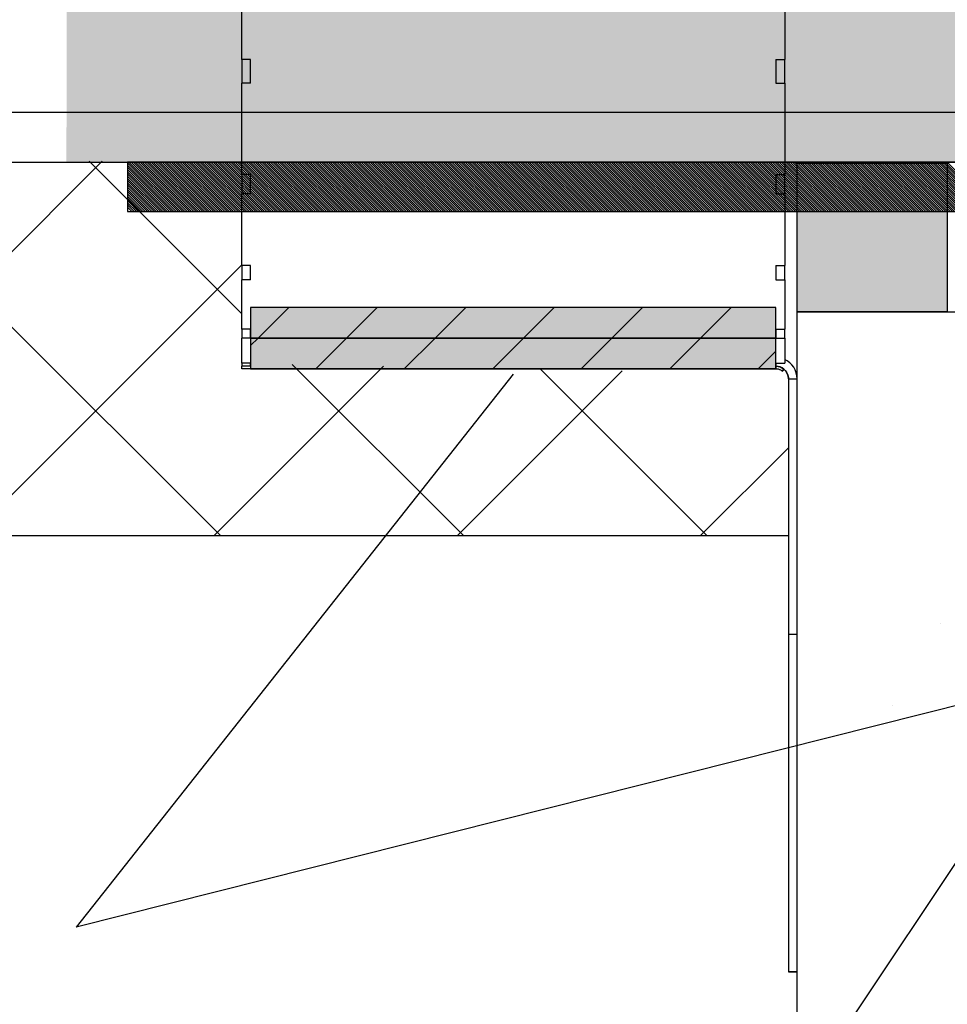
# Model space of a CAD drawing. Units: millimetres. Extents: x -8182 to 2595, y -12029 to -5924.
# Drawn here: x -3540 to -3466, y -8918 to -8840 of the extents above; entities that cross this region are included whole.
import ezdxf

# ---------------------------------------------------------------- set-up
doc = ezdxf.new("R2010")
doc.units = ezdxf.units.MM
doc.header["$LTSCALE"] = 5
doc.header["$MEASUREMENT"] = 0
doc.layers.add('Sewatek', color=7, linetype='Continuous')

msp = doc.modelspace()

# ---------------------------------------------------------------- hatches: boundary and pattern name
at = {"layer": 'Sewatek', "true_color": 0xffffff}
h = msp.add_hatch(color=7, dxfattribs=at)
h.dxf.hatch_style = 1
h.paths.add_polyline_path([(-3321.973, -8790.872), (-3536.215, -8790.872), (-3536.284, -8851.146), (-3321.256, -8851.146)])
at = {"layer": 'Sewatek', "true_color": 0xc7c8ca}
h = msp.add_hatch(color=9, dxfattribs=at)
h.dxf.hatch_style = 1
h.paths.add_polyline_path([(-3465.87, -8855.094), (-3477.87, -8855.094), (-3477.87, -8863.117), (-3465.87, -8863.117)])

# ---------------------------------------------------------------- linework, layer by layer
at = {"layer": 'Sewatek'}
for p, q in [((-3522.27, -8842.94, -0.006), (-3522.27, -8820.157, -0.006)), ((-3478.87, -8827.749, -0.006), (-3478.87, -8842.94, -0.006)), ((-3521.57, -8842.94, -0.006), (-3522.27, -8842.94, -0.006)), ((-3522.27, -8842.94, -0.006), (-3522.27, -8844.83, -0.006)), ((-3521.57, -8844.83, -0.006), (-3521.57, -8842.94, -0.006)), ((-3479.57, -8842.94, -0.006), (-3479.57, -8844.83, -0.006)), ((-3479.57, -8842.94, -0.006), (-3478.87, -8842.94, -0.006)), ((-3478.87, -8844.83, -0.006), (-3478.87, -8842.94, -0.006)), ((-3521.57, -8844.83, -0.006), (-3522.27, -8844.83, -0.006)), ((-3522.27, -8852.118, -0.006), (-3522.27, -8844.83, -0.006)), ((-3479.57, -8844.83, -0.006), (-3478.87, -8844.83, -0.006)), ((-3478.87, -8844.83, -0.006), (-3478.87, -8852.118, -0.006)), ((-3813.782, -8847.146, -1.658), (-3034.139, -8847.146, -1.658)), ((-3813.782, -8851.146, -1.658), (-3034.139, -8851.146, -1.658)), ((-3427.87, -8851.146, -5.315), (-3577.134, -9075.007, -5.315)), ((-3324.771, -8851.146, -1.658), (-3531.411, -8851.146, -1.658)), ((-3531.411, -8851.146, -1.658), (-3531.411, -8855.094, -1.658)), ((-3477.87, -8851.207, -4.815), (-3465.87, -8851.207, -4.815)), ((-3477.87, -8863.117, -4.815), (-3477.87, -8851.207, -4.815)), ((-3465.87, -8851.207, -4.815), (-3465.87, -8863.117, -4.815)), ((-3521.57, -8852.118, -0.006), (-3522.27, -8852.118, -0.006)), ((-3522.27, -8852.118, -0.006), (-3522.27, -8853.669, -0.006)), ((-3521.57, -8853.669, -0.006), (-3521.57, -8852.118, -0.006)), ((-3479.57, -8852.118, -0.006), (-3479.57, -8853.669, -0.006)), ((-3479.57, -8852.118, -0.006), (-3478.87, -8852.118, -0.006)), ((-3478.87, -8853.669, -0.006), (-3478.87, -8852.118, -0.006)), ((-3521.57, -8853.669, -0.006), (-3522.27, -8853.669, -0.006)), ((-3522.27, -8859.395, -0.006), (-3522.27, -8853.669, -0.006)), ((-3479.57, -8853.669, -0.006), (-3478.87, -8853.669, -0.006)), ((-3478.87, -8853.669, -0.006), (-3478.87, -8859.395, -0.006)), ((-3531.411, -8855.094, -1.658), (-3324.771, -8855.094, -1.658)), ((-3521.57, -8859.395, -0.006), (-3522.27, -8859.395, -0.006)), ((-3522.27, -8859.395, -0.006), (-3522.27, -8860.548, -0.006)), ((-3521.57, -8860.548, -0.006), (-3521.57, -8859.395, -0.006)), ((-3479.57, -8859.395, -0.006), (-3479.57, -8860.548, -0.006)), ((-3479.57, -8859.395, -0.006), (-3478.87, -8859.395, -0.006)), ((-3478.87, -8860.548, -0.006), (-3478.87, -8859.395, -0.006)), ((-3521.57, -8860.548, -0.006), (-3522.27, -8860.548, -0.006)), ((-3522.27, -8864.492, -0.006), (-3522.27, -8860.548, -0.006)), ((-3479.57, -8860.548, -0.006), (-3478.87, -8860.548, -0.006)), ((-3478.87, -8860.548, -0.006), (-3478.87, -8864.492, -0.006)), ((-3479.57, -8862.749, -0.006), (-3521.57, -8862.749, -0.006)), ((-3521.57, -8862.749, -0.006), (-3521.57, -8865.204, -0.006)), ((-3479.57, -8865.204, -0.006), (-3479.57, -8862.749, -0.006)), ((-3477.87, -8863.117, -5.815), (-3377.87, -8863.117, -6.815)), ((-3465.87, -8863.117, -4.815), (-3477.87, -8863.117, -4.815)), ((-3521.57, -8864.492, -0.006), (-3522.27, -8864.492, -0.006)), ((-3522.27, -8864.492, -0.006), (-3522.27, -8865.202, -0.006)), ((-3521.57, -8865.202, -0.006), (-3521.57, -8864.492, -0.006)), ((-3479.57, -8864.492, -0.006), (-3479.57, -8865.202, -0.006)), ((-3479.57, -8864.492, -0.006), (-3478.87, -8864.492, -0.006)), ((-3478.87, -8865.202, -0.006), (-3478.87, -8864.492, -0.006)), ((-3521.57, -8865.202, -0.006), (-3522.27, -8865.202, -0.006)), ((-3522.27, -8867.213, -0.006), (-3522.27, -8865.202, -0.006)), ((-3521.57, -8865.204, -0.006), (-3479.57, -8865.204, -0.006)), ((-3479.57, -8865.204, -0.006), (-3521.57, -8865.204, -0.006)), ((-3521.57, -8865.204, -0.006), (-3521.57, -8867.659, -0.006)), ((-3479.57, -8865.202, -0.006), (-3478.87, -8865.202, -0.006)), ((-3479.57, -8867.659, -0.006), (-3479.57, -8865.204, -0.006)), ((-3478.87, -8865.202, -0.006), (-3478.87, -8867.213, -0.006)), ((-3355.17, -8866.863, -8.48), (-3535.52, -8912.319, -8.48)), ((-3521.57, -8867.213, -0.006), (-3522.27, -8867.213, -0.006)), ((-3522.27, -8867.213, -0.006), (-3522.27, -8867.452, -0.006)), ((-3521.57, -8867.452, -0.006), (-3521.57, -8867.213, -0.006)), ((-3479.57, -8867.213, -0.006), (-3479.57, -8867.423, -0.006)), ((-3479.57, -8867.213, -0.006), (-3478.87, -8867.213, -0.006)), ((-3521.57, -8867.452, -0.006), (-3522.27, -8867.452, -0.006)), ((-3522.27, -8867.657, -0.006), (-3522.27, -8867.452, -0.006)), ((-3479.57, -8867.657, -0.006), (-3522.27, -8867.657, -0.006)), ((-3521.57, -8867.659, -0.006), (-3479.57, -8867.659, -0.006)), ((-3479.57, -8867.456, -0.006), (-3479.57, -8867.423, -0.006)), ((-3479.57, -8867.456, -0.006), (-3479.57, -8867.456, -0.006)), ((-3479.57, -8867.456, -0.006), (-3479.57, -8867.659, -0.006)), ((-3500.57, -8868.091, -8.48), (-3535.52, -8912.319, -8.48)), ((-3478.57, -8868.456, -0.006), (-3477.87, -8868.456, -0.006)), ((-3478.57, -8868.456, -0.006), (-3478.57, -8888.885, -0.006)), ((-3477.87, -8888.885, -0.006), (-3477.87, -8868.456, -0.006)), ((-3478.57, -8881.028, -0.006), (-3826.321, -8881.028, -0.652)), ((-3478.57, -8888.885, -0.006), (-3477.87, -8888.885, -0.006)), ((-3478.57, -8888.885, -0.006), (-3478.57, -8915.885, -0.006)), ((-3477.87, -8915.885, -0.006), (-3477.87, -8888.885, -0.006)), ((-3478.57, -8915.885, -0.006), (-3478.57, -8915.887, -0.006)), ((-3478.57, -8915.885, -0.006), (-3477.87, -8915.885, -0.006)), ((-3477.87, -8915.887, -0.006), (-3478.57, -8915.887, -0.006)), ((-3477.87, -8915.887, -0.006), (-3477.87, -8915.885, -0.006))]:
    msp.add_line(p, q, dxfattribs=at)
at = {"layer": 'Sewatek', "linetype": 'Continuous', "ltscale": 10}
for p, q in [((-3563.395, -8881.028, -0.006), (-3533.43, -8851.063, -0.006)), ((-3523.956, -8881.028, -0.006), (-3553.927, -8851.057, -0.006)), ((-3522.27, -8863.269, -0.006), (-3534.476, -8851.063, -0.006)), ((-3543.95, -8881.028, -0.006), (-3522.27, -8859.348, -0.006)), ((-3524.504, -8881.028, -0.006), (-3510.928, -8867.452, -0.006)), ((-3504.511, -8881.028, -0.006), (-3518.231, -8867.307, -0.006)), ((-3505.059, -8881.028, -0.006), (-3491.859, -8867.828, -0.006)), ((-3485.065, -8881.028, -0.006), (-3498.394, -8867.699, -0.006)), ((-3485.613, -8881.028, -0.006), (-3478.57, -8873.985, -0.006)), ((-3485.065, -8881.028, -0.006), (-3485.065, -8881.028, -0.006)), ((-3466.374, -8887.99, -5.808), (-3466.374, -8887.99, -5.808)), ((-3470.279, -8894.601, -5.808), (-3470.279, -8894.601, -5.808))]:
    msp.add_line(p, q, dxfattribs=at)
at = {"layer": 'Sewatek', "color": 152, "linetype": 'Continuous', "true_color": 0x2776bb}
for p, q in [((-3531.411, -8851.197, 4.648), (-3527.515, -8855.093, 4.648)), ((-3531.411, -8851.373, 4.648), (-3527.692, -8855.093, 4.648)), ((-3531.285, -8851.146, 4.648), (-3527.338, -8855.093, 4.648)), ((-3531.108, -8851.146, 4.648), (-3527.161, -8855.093, 4.648)), ((-3530.931, -8851.146, 4.648), (-3526.985, -8855.093, 4.648)), ((-3530.754, -8851.146, 4.648), (-3526.808, -8855.093, 4.648)), ((-3530.578, -8851.146, 4.648), (-3526.631, -8855.093, 4.648)), ((-3530.401, -8851.146, 4.648), (-3526.454, -8855.093, 4.648)), ((-3530.224, -8851.146, 4.648), (-3526.277, -8855.093, 4.648)), ((-3530.047, -8851.146, 4.648), (-3526.101, -8855.093, 4.648)), ((-3529.87, -8851.146, 4.648), (-3525.924, -8855.093, 4.648)), ((-3529.694, -8851.146, 4.648), (-3525.747, -8855.093, 4.648)), ((-3529.517, -8851.146, 4.648), (-3525.57, -8855.093, 4.648)), ((-3529.34, -8851.146, 4.648), (-3525.394, -8855.093, 4.648)), ((-3529.163, -8851.146, 4.648), (-3525.217, -8855.093, 4.648)), ((-3528.987, -8851.146, 4.648), (-3525.04, -8855.093, 4.648)), ((-3528.81, -8851.146, 4.648), (-3524.863, -8855.093, 4.648)), ((-3528.81, -8851.146, 4.648), (-3528.81, -8851.146, 4.648)), ((-3528.633, -8851.146, 4.648), (-3524.686, -8855.093, 4.648)), ((-3528.456, -8851.146, 4.648), (-3524.51, -8855.093, 4.648)), ((-3528.279, -8851.146, 4.648), (-3524.333, -8855.093, 4.648)), ((-3528.103, -8851.146, 4.648), (-3524.156, -8855.093, 4.648)), ((-3527.926, -8851.146, 4.648), (-3523.979, -8855.093, 4.648)), ((-3527.749, -8851.146, 4.648), (-3523.803, -8855.093, 4.648)), ((-3527.572, -8851.146, 4.648), (-3523.626, -8855.093, 4.648)), ((-3527.396, -8851.146, 4.648), (-3523.449, -8855.093, 4.648)), ((-3527.219, -8851.146, 4.648), (-3523.272, -8855.093, 4.648)), ((-3527.042, -8851.146, 4.648), (-3523.095, -8855.093, 4.648)), ((-3526.865, -8851.146, 4.648), (-3522.919, -8855.093, 4.648)), ((-3526.688, -8851.146, 4.648), (-3522.742, -8855.093, 4.648)), ((-3526.512, -8851.146, 4.648), (-3522.565, -8855.093, 4.648)), ((-3526.335, -8851.146, 4.648), (-3522.388, -8855.093, 4.648)), ((-3526.158, -8851.146, 4.648), (-3522.212, -8855.093, 4.648)), ((-3525.981, -8851.146, 4.648), (-3522.035, -8855.093, 4.648)), ((-3525.805, -8851.146, 4.648), (-3521.858, -8855.093, 4.648)), ((-3525.628, -8851.146, 4.648), (-3521.681, -8855.093, 4.648)), ((-3525.451, -8851.146, 4.648), (-3521.505, -8855.093, 4.648)), ((-3525.274, -8851.146, 4.648), (-3521.328, -8855.093, 4.648)), ((-3525.097, -8851.146, 4.648), (-3521.151, -8855.093, 4.648)), ((-3524.921, -8851.146, 4.648), (-3520.974, -8855.093, 4.648)), ((-3524.744, -8851.146, 4.648), (-3520.797, -8855.093, 4.648)), ((-3524.567, -8851.146, 4.648), (-3520.621, -8855.093, 4.648)), ((-3524.39, -8851.146, 4.648), (-3520.444, -8855.093, 4.648)), ((-3524.214, -8851.146, 4.648), (-3520.267, -8855.093, 4.648)), ((-3524.037, -8851.146, 4.648), (-3520.09, -8855.093, 4.648)), ((-3523.86, -8851.146, 4.648), (-3519.914, -8855.093, 4.648)), ((-3523.683, -8851.146, 4.648), (-3519.737, -8855.093, 4.648)), ((-3523.506, -8851.146, 4.648), (-3519.56, -8855.093, 4.648)), ((-3523.33, -8851.146, 4.648), (-3519.383, -8855.093, 4.648)), ((-3523.153, -8851.146, 4.648), (-3519.206, -8855.093, 4.648)), ((-3522.976, -8851.146, 4.648), (-3519.03, -8855.093, 4.648)), ((-3522.799, -8851.146, 4.648), (-3518.853, -8855.093, 4.648)), ((-3522.623, -8851.146, 4.648), (-3518.676, -8855.093, 4.648)), ((-3522.446, -8851.146, 4.648), (-3518.499, -8855.093, 4.648)), ((-3522.269, -8851.146, 4.648), (-3518.323, -8855.093, 4.648)), ((-3522.092, -8851.146, 4.648), (-3518.146, -8855.093, 4.648)), ((-3521.915, -8851.146, 4.648), (-3517.969, -8855.093, 4.648)), ((-3521.739, -8851.146, 4.648), (-3517.792, -8855.093, 4.648)), ((-3521.562, -8851.146, 4.648), (-3517.615, -8855.093, 4.648)), ((-3521.385, -8851.146, 4.648), (-3517.439, -8855.093, 4.648)), ((-3521.208, -8851.146, 4.648), (-3517.262, -8855.093, 4.648)), ((-3521.032, -8851.146, 4.648), (-3517.085, -8855.093, 4.648)), ((-3520.855, -8851.146, 4.648), (-3516.908, -8855.093, 4.648)), ((-3520.678, -8851.146, 4.648), (-3516.732, -8855.093, 4.648)), ((-3520.501, -8851.146, 4.648), (-3516.555, -8855.093, 4.648)), ((-3520.324, -8851.146, 4.648), (-3516.378, -8855.093, 4.648)), ((-3520.148, -8851.146, 4.648), (-3516.201, -8855.093, 4.648)), ((-3519.971, -8851.146, 4.648), (-3516.025, -8855.093, 4.648)), ((-3519.794, -8851.146, 4.648), (-3515.848, -8855.093, 4.648)), ((-3519.617, -8851.146, 4.648), (-3515.671, -8855.093, 4.648)), ((-3519.441, -8851.146, 4.648), (-3515.494, -8855.093, 4.648)), ((-3519.264, -8851.146, 4.648), (-3515.317, -8855.093, 4.648)), ((-3519.087, -8851.146, 4.648), (-3515.141, -8855.093, 4.648)), ((-3518.91, -8851.146, 4.648), (-3514.964, -8855.093, 4.648)), ((-3518.734, -8851.146, 4.648), (-3514.787, -8855.093, 4.648)), ((-3518.557, -8851.146, 4.648), (-3514.61, -8855.093, 4.648)), ((-3518.38, -8851.146, 4.648), (-3514.434, -8855.093, 4.648)), ((-3518.203, -8851.146, 4.648), (-3514.257, -8855.093, 4.648)), ((-3518.026, -8851.146, 4.648), (-3514.08, -8855.093, 4.648)), ((-3517.85, -8851.146, 4.648), (-3513.903, -8855.093, 4.648)), ((-3517.673, -8851.146, 4.648), (-3513.726, -8855.093, 4.648)), ((-3517.496, -8851.146, 4.648), (-3513.55, -8855.093, 4.648)), ((-3517.496, -8851.146, 4.648), (-3517.496, -8851.146, 4.648)), ((-3517.319, -8851.146, 4.648), (-3513.373, -8855.093, 4.648)), ((-3517.143, -8851.146, 4.648), (-3513.196, -8855.093, 4.648)), ((-3516.966, -8851.146, 4.648), (-3513.019, -8855.093, 4.648)), ((-3516.789, -8851.146, 4.648), (-3512.843, -8855.093, 4.648)), ((-3516.612, -8851.146, 4.648), (-3512.666, -8855.093, 4.648)), ((-3516.435, -8851.146, 4.648), (-3512.489, -8855.093, 4.648)), ((-3516.259, -8851.146, 4.648), (-3512.312, -8855.093, 4.648)), ((-3516.082, -8851.146, 4.648), (-3512.135, -8855.093, 4.648)), ((-3515.905, -8851.146, 4.648), (-3511.959, -8855.093, 4.648)), ((-3515.728, -8851.146, 4.648), (-3511.782, -8855.093, 4.648)), ((-3515.552, -8851.146, 4.648), (-3511.605, -8855.093, 4.648)), ((-3515.375, -8851.146, 4.648), (-3511.428, -8855.093, 4.648)), ((-3515.198, -8851.146, 4.648), (-3511.252, -8855.093, 4.648)), ((-3515.021, -8851.146, 4.648), (-3511.075, -8855.093, 4.648)), ((-3514.844, -8851.146, 4.648), (-3510.898, -8855.093, 4.648)), ((-3514.668, -8851.146, 4.648), (-3510.721, -8855.093, 4.648)), ((-3514.491, -8851.146, 4.648), (-3510.545, -8855.093, 4.648)), ((-3514.314, -8851.146, 4.648), (-3510.368, -8855.093, 4.648)), ((-3514.137, -8851.146, 4.648), (-3510.191, -8855.093, 4.648)), ((-3513.961, -8851.146, 4.648), (-3510.014, -8855.093, 4.648)), ((-3513.784, -8851.146, 4.648), (-3509.837, -8855.093, 4.648)), ((-3513.607, -8851.146, 4.648), (-3509.661, -8855.093, 4.648)), ((-3513.43, -8851.146, 4.648), (-3509.484, -8855.093, 4.648)), ((-3513.253, -8851.146, 4.648), (-3509.307, -8855.093, 4.648)), ((-3513.077, -8851.146, 4.648), (-3509.13, -8855.093, 4.648)), ((-3512.9, -8851.146, 4.648), (-3508.954, -8855.093, 4.648)), ((-3512.723, -8851.146, 4.648), (-3508.777, -8855.093, 4.648)), ((-3512.546, -8851.146, 4.648), (-3508.6, -8855.093, 4.648)), ((-3512.37, -8851.146, 4.648), (-3508.423, -8855.093, 4.648)), ((-3512.193, -8851.146, 4.648), (-3508.246, -8855.093, 4.648)), ((-3512.016, -8851.146, 4.648), (-3508.07, -8855.093, 4.648)), ((-3511.839, -8851.146, 4.648), (-3507.893, -8855.093, 4.648)), ((-3511.662, -8851.146, 4.648), (-3507.716, -8855.093, 4.648)), ((-3511.486, -8851.146, 4.648), (-3507.539, -8855.092, 4.648)), ((-3511.309, -8851.146, 4.648), (-3507.363, -8855.092, 4.648)), ((-3511.132, -8851.146, 4.648), (-3507.186, -8855.092, 4.648)), ((-3510.955, -8851.146, 4.648), (-3507.009, -8855.092, 4.648)), ((-3510.779, -8851.146, 4.648), (-3506.832, -8855.092, 4.648)), ((-3510.602, -8851.146, 4.648), (-3506.655, -8855.092, 4.648)), ((-3510.425, -8851.146, 4.648), (-3506.479, -8855.092, 4.648)), ((-3510.248, -8851.146, 4.648), (-3506.302, -8855.092, 4.648)), ((-3510.071, -8851.146, 4.648), (-3506.125, -8855.092, 4.648)), ((-3509.895, -8851.146, 4.648), (-3505.948, -8855.092, 4.648)), ((-3509.718, -8851.146, 4.648), (-3505.772, -8855.092, 4.648)), ((-3509.541, -8851.146, 4.648), (-3505.595, -8855.092, 4.648)), ((-3509.364, -8851.146, 4.648), (-3505.418, -8855.092, 4.648)), ((-3509.188, -8851.146, 4.648), (-3505.241, -8855.092, 4.648)), ((-3509.011, -8851.146, 4.648), (-3505.065, -8855.092, 4.648)), ((-3508.834, -8851.146, 4.648), (-3504.888, -8855.092, 4.648)), ((-3508.657, -8851.146, 4.648), (-3504.711, -8855.092, 4.648)), ((-3508.48, -8851.146, 4.648), (-3504.534, -8855.092, 4.648)), ((-3508.304, -8851.146, 4.648), (-3504.357, -8855.092, 4.648)), ((-3508.127, -8851.146, 4.648), (-3504.181, -8855.092, 4.648)), ((-3507.95, -8851.146, 4.648), (-3504.004, -8855.092, 4.648)), ((-3507.773, -8851.146, 4.648), (-3503.827, -8855.092, 4.648)), ((-3507.597, -8851.146, 4.648), (-3503.65, -8855.092, 4.648)), ((-3507.42, -8851.146, 4.648), (-3503.474, -8855.092, 4.648)), ((-3507.243, -8851.146, 4.648), (-3503.297, -8855.092, 4.648)), ((-3507.066, -8851.146, 4.648), (-3503.12, -8855.092, 4.648)), ((-3506.889, -8851.146, 4.648), (-3502.943, -8855.092, 4.648)), ((-3506.713, -8851.146, 4.648), (-3502.766, -8855.092, 4.648)), ((-3506.536, -8851.146, 4.648), (-3502.59, -8855.092, 4.648)), ((-3506.359, -8851.146, 4.648), (-3502.413, -8855.092, 4.648)), ((-3506.182, -8851.146, 4.648), (-3502.236, -8855.092, 4.648)), ((-3506.182, -8851.146, 4.648), (-3506.182, -8851.146, 4.648)), ((-3506.006, -8851.146, 4.648), (-3502.059, -8855.092, 4.648)), ((-3505.829, -8851.146, 4.648), (-3501.883, -8855.092, 4.648)), ((-3505.652, -8851.146, 4.648), (-3501.706, -8855.092, 4.648)), ((-3505.475, -8851.146, 4.648), (-3501.529, -8855.092, 4.648)), ((-3505.298, -8851.146, 4.648), (-3501.352, -8855.092, 4.648)), ((-3505.122, -8851.146, 4.648), (-3501.176, -8855.092, 4.648)), ((-3504.945, -8851.146, 4.648), (-3500.999, -8855.092, 4.648)), ((-3504.768, -8851.146, 4.648), (-3500.822, -8855.092, 4.648)), ((-3504.591, -8851.146, 4.648), (-3500.645, -8855.092, 4.648)), ((-3504.415, -8851.146, 4.648), (-3500.468, -8855.092, 4.648)), ((-3504.238, -8851.146, 4.648), (-3500.292, -8855.092, 4.648)), ((-3504.061, -8851.146, 4.648), (-3500.115, -8855.092, 4.648)), ((-3503.884, -8851.146, 4.648), (-3499.938, -8855.092, 4.648)), ((-3503.707, -8851.146, 4.648), (-3499.761, -8855.092, 4.648)), ((-3503.531, -8851.146, 4.648), (-3499.585, -8855.092, 4.648)), ((-3503.354, -8851.146, 4.648), (-3499.408, -8855.092, 4.648)), ((-3503.177, -8851.146, 4.648), (-3499.231, -8855.092, 4.648)), ((-3503, -8851.146, 4.648), (-3499.054, -8855.092, 4.648)), ((-3502.824, -8851.146, 4.648), (-3498.877, -8855.092, 4.648)), ((-3502.647, -8851.146, 4.648), (-3498.701, -8855.092, 4.648)), ((-3502.47, -8851.146, 4.648), (-3498.524, -8855.092, 4.648)), ((-3502.293, -8851.146, 4.648), (-3498.347, -8855.092, 4.648)), ((-3502.117, -8851.146, 4.648), (-3498.17, -8855.092, 4.648)), ((-3501.94, -8851.146, 4.648), (-3497.994, -8855.092, 4.648)), ((-3501.763, -8851.146, 4.648), (-3497.817, -8855.092, 4.648)), ((-3501.586, -8851.146, 4.648), (-3497.64, -8855.092, 4.648)), ((-3501.409, -8851.146, 4.648), (-3497.463, -8855.092, 4.648)), ((-3501.233, -8851.146, 4.648), (-3497.286, -8855.092, 4.648)), ((-3501.056, -8851.146, 4.648), (-3497.11, -8855.092, 4.648)), ((-3500.879, -8851.146, 4.648), (-3496.933, -8855.092, 4.648)), ((-3500.702, -8851.146, 4.648), (-3496.756, -8855.092, 4.648)), ((-3500.526, -8851.146, 4.648), (-3496.579, -8855.092, 4.648)), ((-3500.349, -8851.146, 4.648), (-3496.403, -8855.092, 4.648)), ((-3500.172, -8851.146, 4.648), (-3496.226, -8855.092, 4.648)), ((-3499.995, -8851.146, 4.648), (-3496.049, -8855.092, 4.648)), ((-3499.818, -8851.146, 4.648), (-3495.872, -8855.092, 4.648)), ((-3499.642, -8851.146, 4.648), (-3495.696, -8855.092, 4.648)), ((-3499.465, -8851.146, 4.648), (-3495.519, -8855.092, 4.648)), ((-3499.288, -8851.146, 4.648), (-3495.342, -8855.092, 4.648)), ((-3499.111, -8851.146, 4.648), (-3495.165, -8855.092, 4.648)), ((-3498.935, -8851.146, 4.648), (-3494.988, -8855.092, 4.648)), ((-3498.758, -8851.146, 4.648), (-3494.812, -8855.092, 4.648)), ((-3498.581, -8851.146, 4.648), (-3494.635, -8855.092, 4.648)), ((-3498.404, -8851.146, 4.648), (-3494.458, -8855.092, 4.648)), ((-3498.227, -8851.146, 4.648), (-3494.281, -8855.092, 4.648)), ((-3498.051, -8851.146, 4.648), (-3494.105, -8855.092, 4.648)), ((-3497.874, -8851.146, 4.648), (-3493.928, -8855.092, 4.648)), ((-3497.697, -8851.146, 4.648), (-3493.751, -8855.092, 4.648)), ((-3497.52, -8851.146, 4.648), (-3493.574, -8855.092, 4.648)), ((-3497.344, -8851.146, 4.648), (-3493.397, -8855.092, 4.648)), ((-3497.167, -8851.146, 4.648), (-3493.221, -8855.092, 4.648)), ((-3496.99, -8851.146, 4.648), (-3493.044, -8855.092, 4.648)), ((-3496.813, -8851.146, 4.648), (-3492.867, -8855.092, 4.648)), ((-3496.636, -8851.146, 4.648), (-3492.69, -8855.092, 4.648)), ((-3496.46, -8851.146, 4.648), (-3492.514, -8855.092, 4.648)), ((-3496.283, -8851.146, 4.648), (-3492.337, -8855.092, 4.648)), ((-3496.106, -8851.146, 4.648), (-3492.16, -8855.092, 4.648)), ((-3495.929, -8851.146, 4.648), (-3491.983, -8855.092, 4.648)), ((-3495.753, -8851.146, 4.648), (-3491.806, -8855.092, 4.648)), ((-3495.576, -8851.146, 4.648), (-3491.63, -8855.092, 4.648)), ((-3495.399, -8851.146, 4.648), (-3491.453, -8855.092, 4.648)), ((-3495.222, -8851.146, 4.648), (-3491.276, -8855.092, 4.648)), ((-3495.045, -8851.146, 4.648), (-3491.099, -8855.092, 4.648)), ((-3494.869, -8851.146, 4.648), (-3490.923, -8855.092, 4.648)), ((-3494.869, -8851.146, 4.648), (-3494.869, -8851.146, 4.648)), ((-3494.692, -8851.146, 4.648), (-3490.746, -8855.092, 4.648)), ((-3494.515, -8851.146, 4.648), (-3490.569, -8855.092, 4.648)), ((-3494.338, -8851.146, 4.648), (-3490.392, -8855.092, 4.648)), ((-3494.162, -8851.146, 4.648), (-3490.216, -8855.092, 4.648)), ((-3493.985, -8851.146, 4.648), (-3490.039, -8855.092, 4.648)), ((-3493.808, -8851.146, 4.648), (-3489.862, -8855.092, 4.648)), ((-3493.631, -8851.146, 4.648), (-3489.685, -8855.092, 4.648)), ((-3493.454, -8851.146, 4.648), (-3489.508, -8855.092, 4.648)), ((-3493.278, -8851.146, 4.648), (-3489.332, -8855.092, 4.648)), ((-3493.101, -8851.146, 4.648), (-3489.155, -8855.092, 4.648)), ((-3492.924, -8851.146, 4.648), (-3488.978, -8855.092, 4.648)), ((-3492.747, -8851.146, 4.648), (-3488.801, -8855.092, 4.648)), ((-3492.571, -8851.146, 4.648), (-3488.625, -8855.092, 4.648)), ((-3492.394, -8851.146, 4.648), (-3488.448, -8855.092, 4.648)), ((-3492.217, -8851.146, 4.648), (-3488.271, -8855.092, 4.648)), ((-3492.04, -8851.146, 4.648), (-3488.094, -8855.092, 4.648)), ((-3491.863, -8851.146, 4.648), (-3487.917, -8855.092, 4.648)), ((-3491.687, -8851.146, 4.648), (-3487.741, -8855.092, 4.648)), ((-3491.51, -8851.146, 4.648), (-3487.564, -8855.092, 4.648)), ((-3491.333, -8851.146, 4.648), (-3487.387, -8855.092, 4.648)), ((-3491.156, -8851.146, 4.648), (-3487.21, -8855.092, 4.648)), ((-3490.98, -8851.146, 4.648), (-3487.034, -8855.092, 4.648)), ((-3490.803, -8851.146, 4.648), (-3486.857, -8855.092, 4.648)), ((-3490.626, -8851.146, 4.648), (-3486.68, -8855.092, 4.648)), ((-3490.449, -8851.146, 4.648), (-3486.503, -8855.092, 4.648)), ((-3490.272, -8851.146, 4.648), (-3486.326, -8855.092, 4.648)), ((-3490.096, -8851.146, 4.648), (-3486.15, -8855.092, 4.648)), ((-3489.919, -8851.146, 4.648), (-3485.973, -8855.092, 4.648)), ((-3489.742, -8851.146, 4.648), (-3485.796, -8855.092, 4.648)), ((-3489.565, -8851.146, 4.648), (-3485.619, -8855.092, 4.648)), ((-3489.389, -8851.146, 4.648), (-3485.443, -8855.092, 4.648)), ((-3489.212, -8851.146, 4.648), (-3485.266, -8855.092, 4.648)), ((-3489.035, -8851.146, 4.648), (-3485.089, -8855.092, 4.648)), ((-3488.858, -8851.146, 4.648), (-3484.912, -8855.092, 4.648)), ((-3488.681, -8851.146, 4.648), (-3484.736, -8855.092, 4.648)), ((-3488.505, -8851.146, 4.648), (-3484.559, -8855.092, 4.648)), ((-3488.328, -8851.146, 4.648), (-3484.382, -8855.092, 4.648)), ((-3488.151, -8851.146, 4.648), (-3484.205, -8855.092, 4.648)), ((-3487.974, -8851.146, 4.648), (-3484.028, -8855.092, 4.648)), ((-3487.798, -8851.146, 4.648), (-3483.852, -8855.092, 4.648)), ((-3487.621, -8851.146, 4.648), (-3483.675, -8855.092, 4.648)), ((-3487.444, -8851.146, 4.648), (-3483.498, -8855.092, 4.648)), ((-3487.267, -8851.146, 4.648), (-3483.321, -8855.092, 4.648)), ((-3487.09, -8851.146, 4.648), (-3483.145, -8855.092, 4.648)), ((-3486.914, -8851.146, 4.648), (-3482.968, -8855.092, 4.648)), ((-3486.737, -8851.146, 4.648), (-3482.791, -8855.092, 4.648)), ((-3486.56, -8851.146, 4.648), (-3482.614, -8855.092, 4.648)), ((-3486.383, -8851.146, 4.648), (-3482.437, -8855.092, 4.648)), ((-3486.207, -8851.146, 4.648), (-3482.261, -8855.092, 4.648)), ((-3486.03, -8851.146, 4.648), (-3482.084, -8855.092, 4.648)), ((-3485.853, -8851.146, 4.648), (-3481.907, -8855.092, 4.648)), ((-3485.676, -8851.146, 4.648), (-3481.73, -8855.092, 4.648)), ((-3485.499, -8851.146, 4.648), (-3481.554, -8855.092, 4.648)), ((-3485.323, -8851.146, 4.648), (-3481.377, -8855.092, 4.648)), ((-3485.146, -8851.146, 4.648), (-3481.2, -8855.092, 4.648)), ((-3484.969, -8851.146, 4.648), (-3481.023, -8855.092, 4.648)), ((-3484.792, -8851.146, 4.648), (-3480.846, -8855.092, 4.648)), ((-3484.616, -8851.146, 4.648), (-3480.67, -8855.092, 4.648)), ((-3484.439, -8851.146, 4.648), (-3480.493, -8855.092, 4.648)), ((-3484.262, -8851.146, 4.648), (-3480.316, -8855.092, 4.648)), ((-3484.085, -8851.146, 4.648), (-3480.139, -8855.092, 4.648)), ((-3483.909, -8851.146, 4.648), (-3479.963, -8855.092, 4.648)), ((-3483.732, -8851.146, 4.648), (-3479.786, -8855.092, 4.648)), ((-3483.555, -8851.146, 4.648), (-3479.609, -8855.092, 4.648)), ((-3483.555, -8851.146, 4.648), (-3483.555, -8851.146, 4.648)), ((-3483.378, -8851.146, 4.648), (-3479.432, -8855.092, 4.648)), ((-3483.201, -8851.146, 4.648), (-3479.256, -8855.092, 4.648)), ((-3483.025, -8851.146, 4.648), (-3479.079, -8855.092, 4.648)), ((-3482.848, -8851.146, 4.648), (-3478.902, -8855.092, 4.648)), ((-3482.671, -8851.146, 4.648), (-3478.725, -8855.092, 4.648)), ((-3482.494, -8851.146, 4.648), (-3478.548, -8855.092, 4.648)), ((-3482.318, -8851.146, 4.648), (-3478.372, -8855.092, 4.648)), ((-3482.141, -8851.146, 4.648), (-3478.195, -8855.092, 4.648)), ((-3481.964, -8851.146, 4.648), (-3478.018, -8855.092, 4.648)), ((-3481.787, -8851.146, 4.648), (-3477.841, -8855.092, 4.648)), ((-3481.61, -8851.146, 4.648), (-3477.665, -8855.092, 4.648)), ((-3481.434, -8851.146, 4.648), (-3477.488, -8855.092, 4.648)), ((-3481.257, -8851.146, 4.648), (-3477.311, -8855.092, 4.648)), ((-3481.08, -8851.146, 4.648), (-3477.134, -8855.092, 4.648)), ((-3480.903, -8851.146, 4.648), (-3476.957, -8855.092, 4.648)), ((-3480.727, -8851.146, 4.648), (-3476.781, -8855.092, 4.648)), ((-3480.55, -8851.146, 4.648), (-3476.604, -8855.092, 4.648)), ((-3480.373, -8851.146, 4.648), (-3476.427, -8855.092, 4.648)), ((-3480.196, -8851.146, 4.648), (-3476.25, -8855.092, 4.648)), ((-3480.019, -8851.146, 4.648), (-3476.074, -8855.092, 4.648)), ((-3479.843, -8851.146, 4.648), (-3475.897, -8855.092, 4.648)), ((-3479.666, -8851.146, 4.648), (-3475.72, -8855.092, 4.648)), ((-3479.489, -8851.146, 4.648), (-3475.543, -8855.092, 4.648)), ((-3479.312, -8851.146, 4.648), (-3475.366, -8855.092, 4.648)), ((-3479.136, -8851.146, 4.648), (-3475.19, -8855.092, 4.648)), ((-3478.959, -8851.146, 4.648), (-3475.013, -8855.092, 4.648)), ((-3478.782, -8851.146, 4.648), (-3474.836, -8855.092, 4.648)), ((-3478.605, -8851.146, 4.648), (-3474.659, -8855.092, 4.648)), ((-3478.428, -8851.146, 4.648), (-3474.483, -8855.092, 4.648)), ((-3478.252, -8851.146, 4.648), (-3474.306, -8855.092, 4.648)), ((-3478.075, -8851.146, 4.648), (-3474.129, -8855.092, 4.648)), ((-3477.898, -8851.146, 4.648), (-3473.952, -8855.092, 4.648)), ((-3477.721, -8851.146, 4.648), (-3473.776, -8855.092, 4.648)), ((-3477.545, -8851.146, 4.648), (-3473.599, -8855.092, 4.648)), ((-3477.368, -8851.146, 4.648), (-3473.422, -8855.092, 4.648)), ((-3477.191, -8851.146, 4.648), (-3473.245, -8855.092, 4.648)), ((-3477.014, -8851.146, 4.648), (-3473.068, -8855.092, 4.648)), ((-3476.837, -8851.146, 4.648), (-3472.892, -8855.092, 4.648)), ((-3476.661, -8851.146, 4.648), (-3472.715, -8855.092, 4.648)), ((-3476.484, -8851.146, 4.648), (-3472.538, -8855.092, 4.648)), ((-3476.307, -8851.146, 4.648), (-3472.361, -8855.092, 4.648)), ((-3476.13, -8851.146, 4.648), (-3472.185, -8855.092, 4.648)), ((-3475.954, -8851.146, 4.648), (-3472.008, -8855.092, 4.648)), ((-3475.777, -8851.146, 4.648), (-3471.831, -8855.092, 4.648)), ((-3475.6, -8851.146, 4.648), (-3471.654, -8855.092, 4.648)), ((-3475.423, -8851.146, 4.648), (-3471.477, -8855.092, 4.648)), ((-3475.246, -8851.146, 4.648), (-3471.301, -8855.092, 4.648)), ((-3475.07, -8851.146, 4.648), (-3471.124, -8855.092, 4.648)), ((-3474.893, -8851.146, 4.648), (-3470.947, -8855.092, 4.648)), ((-3474.716, -8851.146, 4.648), (-3470.77, -8855.092, 4.648)), ((-3474.539, -8851.146, 4.648), (-3470.594, -8855.092, 4.648)), ((-3474.363, -8851.146, 4.648), (-3470.417, -8855.092, 4.648)), ((-3474.186, -8851.146, 4.648), (-3470.24, -8855.092, 4.648)), ((-3474.009, -8851.146, 4.648), (-3470.063, -8855.092, 4.648)), ((-3473.832, -8851.146, 4.648), (-3469.887, -8855.092, 4.648)), ((-3473.655, -8851.146, 4.648), (-3469.71, -8855.092, 4.648)), ((-3473.479, -8851.146, 4.648), (-3469.533, -8855.092, 4.648)), ((-3473.302, -8851.146, 4.648), (-3469.356, -8855.092, 4.648)), ((-3473.125, -8851.146, 4.648), (-3469.179, -8855.092, 4.648)), ((-3472.948, -8851.146, 4.648), (-3469.003, -8855.092, 4.648)), ((-3472.772, -8851.146, 4.648), (-3468.826, -8855.092, 4.648)), ((-3472.595, -8851.146, 4.648), (-3468.649, -8855.092, 4.648)), ((-3472.418, -8851.146, 4.648), (-3468.472, -8855.092, 4.648)), ((-3472.241, -8851.146, 4.648), (-3468.296, -8855.092, 4.648)), ((-3472.241, -8851.146, 4.648), (-3472.241, -8851.146, 4.648)), ((-3472.064, -8851.146, 4.648), (-3468.119, -8855.092, 4.648)), ((-3471.888, -8851.146, 4.648), (-3467.942, -8855.092, 4.648)), ((-3471.711, -8851.146, 4.648), (-3467.765, -8855.092, 4.648)), ((-3471.534, -8851.146, 4.648), (-3467.588, -8855.092, 4.648)), ((-3471.357, -8851.146, 4.648), (-3467.412, -8855.092, 4.648)), ((-3471.181, -8851.146, 4.648), (-3467.235, -8855.092, 4.648)), ((-3471.004, -8851.146, 4.648), (-3467.058, -8855.092, 4.648)), ((-3470.827, -8851.146, 4.648), (-3466.881, -8855.092, 4.648)), ((-3470.65, -8851.146, 4.648), (-3466.705, -8855.092, 4.648)), ((-3470.473, -8851.146, 4.648), (-3466.528, -8855.092, 4.648)), ((-3470.297, -8851.146, 4.648), (-3466.351, -8855.092, 4.648)), ((-3470.12, -8851.146, 4.648), (-3466.174, -8855.092, 4.648)), ((-3469.943, -8851.146, 4.648), (-3465.997, -8855.092, 4.648)), ((-3469.766, -8851.146, 4.648), (-3465.821, -8855.092, 4.648)), ((-3469.59, -8851.146, 4.648), (-3465.644, -8855.092, 4.648)), ((-3469.413, -8851.146, 4.648), (-3465.467, -8855.092, 4.648)), ((-3469.236, -8851.146, 4.648), (-3465.29, -8855.092, 4.648)), ((-3469.059, -8851.146, 4.648), (-3465.114, -8855.092, 4.648)), ((-3468.882, -8851.146, 4.648), (-3464.937, -8855.092, 4.648)), ((-3468.706, -8851.146, 4.648), (-3464.76, -8855.092, 4.648)), ((-3468.529, -8851.146, 4.648), (-3464.583, -8855.092, 4.648)), ((-3468.352, -8851.146, 4.648), (-3464.407, -8855.092, 4.648)), ((-3468.175, -8851.146, 4.648), (-3464.23, -8855.092, 4.648)), ((-3467.999, -8851.146, 4.648), (-3464.053, -8855.092, 4.648)), ((-3467.822, -8851.146, 4.648), (-3463.876, -8855.092, 4.648)), ((-3467.645, -8851.146, 4.648), (-3463.699, -8855.092, 4.648)), ((-3467.468, -8851.146, 4.648), (-3463.523, -8855.092, 4.648)), ((-3467.291, -8851.146, 4.648), (-3463.346, -8855.092, 4.648)), ((-3467.115, -8851.146, 4.648), (-3463.169, -8855.092, 4.648)), ((-3466.938, -8851.146, 4.648), (-3462.992, -8855.092, 4.648)), ((-3466.761, -8851.146, 4.648), (-3462.816, -8855.092, 4.648)), ((-3466.584, -8851.146, 4.648), (-3462.639, -8855.092, 4.648)), ((-3466.408, -8851.146, 4.648), (-3462.462, -8855.092, 4.648)), ((-3466.231, -8851.146, 4.648), (-3462.285, -8855.092, 4.648)), ((-3466.054, -8851.146, 4.648), (-3462.108, -8855.092, 4.648)), ((-3465.877, -8851.146, 4.648), (-3461.932, -8855.092, 4.648)), ((-3531.411, -8851.55, 4.648), (-3527.868, -8855.093, 4.648)), ((-3531.411, -8851.727, 4.648), (-3528.045, -8855.093, 4.648)), ((-3531.411, -8851.904, 4.648), (-3528.222, -8855.093, 4.648)), ((-3531.411, -8852.08, 4.648), (-3528.399, -8855.093, 4.648)), ((-3531.411, -8852.257, 4.648), (-3528.575, -8855.093, 4.648)), ((-3531.411, -8852.434, 4.648), (-3528.752, -8855.093, 4.648)), ((-3531.411, -8852.611, 4.648), (-3528.929, -8855.093, 4.648)), ((-3531.411, -8852.788, 4.648), (-3529.106, -8855.093, 4.648)), ((-3531.411, -8852.964, 4.648), (-3529.283, -8855.093, 4.648)), ((-3531.411, -8853.141, 4.648), (-3529.459, -8855.093, 4.648)), ((-3531.411, -8853.318, 4.648), (-3529.636, -8855.093, 4.648)), ((-3531.411, -8853.495, 4.648), (-3529.813, -8855.093, 4.648)), ((-3531.411, -8853.671, 4.648), (-3529.99, -8855.093, 4.648)), ((-3531.411, -8853.848, 4.648), (-3530.166, -8855.093, 4.648)), ((-3531.411, -8854.025, 4.648), (-3530.343, -8855.093, 4.648)), ((-3531.411, -8854.202, 4.648), (-3530.52, -8855.093, 4.648)), ((-3531.411, -8854.378, 4.648), (-3530.697, -8855.093, 4.648)), ((-3531.411, -8854.555, 4.648), (-3530.874, -8855.093, 4.648)), ((-3531.411, -8854.732, 4.648), (-3531.05, -8855.093, 4.648)), ((-3531.411, -8854.732, 4.648), (-3531.411, -8854.732, 4.648))]:
    msp.add_line(p, q, dxfattribs=at)
at = {"layer": 'Sewatek', "linetype": 'Continuous'}
for p, q in [((-3520.963, -8865.204, -0.006), (-3518.508, -8862.749, -0.006)), ((-3513.892, -8865.204, -0.006), (-3511.437, -8862.749, -0.006)), ((-3506.821, -8865.204, -0.006), (-3504.366, -8862.749, -0.006)), ((-3499.75, -8865.204, -0.006), (-3497.295, -8862.749, -0.006)), ((-3492.679, -8865.204, -0.006), (-3490.224, -8862.749, -0.006)), ((-3485.608, -8865.204, -0.006), (-3483.153, -8862.749, -0.006)), ((-3521.57, -8865.81, -0.006), (-3520.963, -8865.204, -0.006)), ((-3516.347, -8867.659, -0.006), (-3513.892, -8865.204, -0.006)), ((-3509.276, -8867.659, -0.006), (-3506.821, -8865.204, -0.006)), ((-3502.205, -8867.659, -0.006), (-3499.75, -8865.204, -0.006)), ((-3495.134, -8867.659, -0.006), (-3492.679, -8865.204, -0.006)), ((-3488.063, -8867.659, -0.006), (-3485.608, -8865.204, -0.006)), ((-3521.57, -8865.81, -0.006), (-3521.57, -8865.81, -0.006)), ((-3480.992, -8867.659, -0.006), (-3479.577, -8866.243, -0.006)), ((-3480.992, -8867.659, -0.006), (-3480.992, -8867.659, -0.006))]:
    msp.add_line(p, q, dxfattribs=at)
at = {"layer": 'Sewatek', "linetype": 'ByBlock', "ltscale": 20}
msp.add_line((-3477.87, -9033.024, -5.815), (-3477.87, -8863.117, -5.815), dxfattribs=at)
at = {"layer": 'Sewatek'}
for centre, end in [((-3479.57, -8868.456, -0.006), 90), ((-3479.57, -8868.457, -0.006), 49.92575)]:
    msp.add_arc(centre, 1, 49.89295, end, dxfattribs=at)
at = {"layer": 'Sewatek', "extrusion": (0, 0, -1)}
for centre, major_axis, start_param, end_param in [((-3437.595, -8818.622, -0.006), (-41.461, -49.224), 6.203993, 6.362511), ((-3437.18, -8818.13, -0.006), (-41.874, -49.715), 6.204785, 6.361719)]:
    msp.add_ellipse(centre, major_axis=major_axis, ratio=0.000056, start_param=start_param, end_param=end_param, dxfattribs=at)
at = {"layer": 'Sewatek'}
for points in [[(-3477.87, -8868.456, -0.006), (-3477.87, -8867.807, -0.006), (-3478.28, -8867.176, -0.006), (-3478.87, -8866.907, -0.006)], [(-3478.57, -8868.457, -0.006), (-3478.57, -8868.167, -0.006), (-3478.712, -8867.886, -0.006), (-3478.931, -8867.697, -0.006)]]:
    msp.add_open_spline(points, degree=3, dxfattribs=at)
for points, knots in [([(-3479.57, -8867.456, -0.006), (-3479.119, -8867.456, -0.006), (-3478.692, -8867.799, -0.006), (-3478.594, -8868.238, -0.006), (-3478.578, -8868.31, -0.006), (-3478.57, -8868.383, -0.006), (-3478.57, -8868.456, -0.006)], [0, 0, 0, 0, 1.350716, 1.350716, 1.350716, 1.570796, 1.570796, 1.570796, 1.570796]), ([(-3479.57, -8867.659, -0.006), (-3479.532, -8867.659, -0.006), (-3479.495, -8867.662, -0.006), (-3479.421, -8867.672, -0.006), (-3479.385, -8867.68, -0.006), (-3479.313, -8867.7, -0.006), (-3479.278, -8867.713, -0.006), (-3479.21, -8867.743, -0.006), (-3479.177, -8867.761, -0.006), (-3479.114, -8867.801, -0.006), (-3479.084, -8867.823, -0.006), (-3479.056, -8867.847, -0.006)], [4.712389, 4.712389, 4.712389, 4.712389, 4.852389, 4.852389, 4.992389, 4.992389, 5.132389, 5.132389, 5.272389, 5.272389, 5.412389, 5.412389, 5.412389, 5.412389])]:
    msp.add_open_spline(points, degree=3, knots=knots, dxfattribs=at)
at = {"layer": 'Sewatek', "color": 242, "linetype": 'Continuous', "true_color": 0xcd2027}
for points in [[(-3521.57, -8865.204, -0.006), (-3521.57, -8862.749, -0.006), (-3479.581, -8865.204, -0.006)], [(-3479.581, -8865.204, -0.006), (-3521.57, -8862.749, -0.006), (-3479.581, -8862.749, -0.006)], [(-3521.57, -8867.659, -0.006), (-3521.57, -8865.204, -0.006), (-3479.581, -8867.659, -0.006)], [(-3479.581, -8865.249, -0.006), (-3521.57, -8865.204, -0.006), (-3479.581, -8865.204, -0.006)], [(-3479.581, -8867.659, -0.006), (-3521.57, -8865.204, -0.006), (-3479.581, -8865.249, -0.006)], [(-3479.581, -8867.659, -0.006), (-3479.581, -8865.249, -0.006), (-3479.57, -8867.659, -0.006)]]:
    msp.add_solid(points, dxfattribs=at)

doc.saveas('drawing.dxf')
